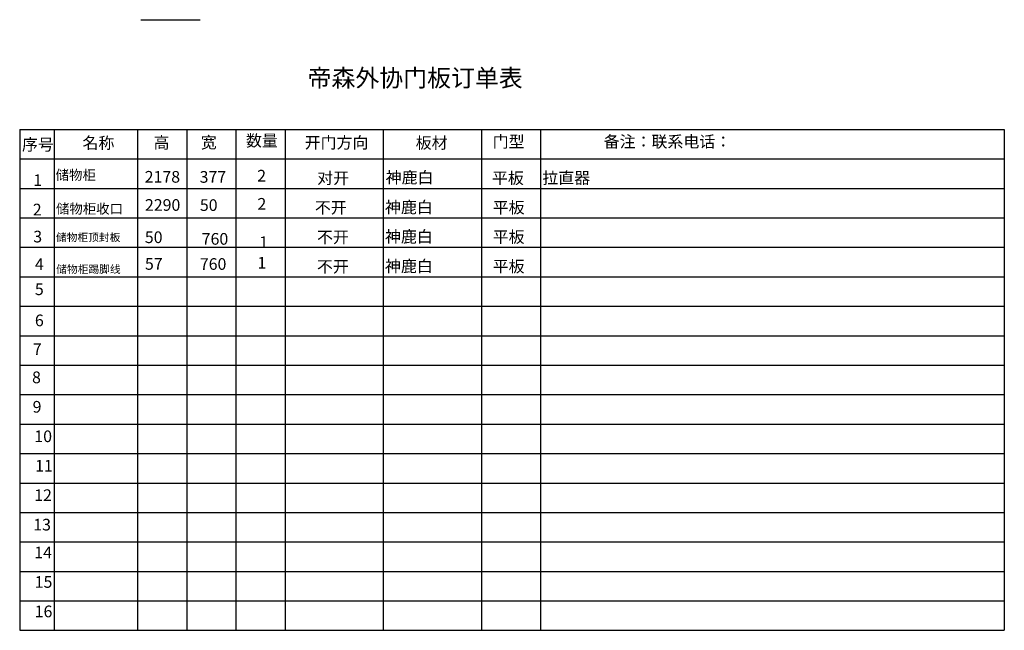
# Model space of a CAD drawing. Units: millimetres. Extents: x 343113 to 354857, y -130634 to -117938.
# Drawn here: x 344839 to 354857, y -130634 to -124415 of the extents above; entities that cross this region are included whole.
import ezdxf

# ---------------------------------------------------------------- set-up
doc = ezdxf.new("R2010")
doc.units = ezdxf.units.MM
doc.styles.add('宋字', font='txt', dxfattribs={"height": 80})

msp = doc.modelspace()

# ---------------------------------------------------------------- linework, layer by layer
for p, q in [((346069.594, -124415.455), (346674.218, -124415.455)), ((344838.545, -125533.514), (354856.903, -125533.514)), ((344838.545, -125533.514), (344838.545, -130633.514)), ((345188.545, -125533.514), (345188.545, -126148.823)), ((346038.545, -125533.514), (346038.545, -126148.823)), ((346538.545, -125533.514), (346538.545, -126148.823)), ((347038.545, -125533.514), (347038.545, -126133.514)), ((347538.545, -125533.514), (347538.545, -126133.514)), ((348538.545, -125533.514), (348538.545, -126133.514)), ((349538.545, -125533.514), (349538.545, -126133.514)), ((350138.545, -125533.514), (350138.545, -126133.514)), ((354856.903, -125533.514), (354856.903, -126148.156)), ((344838.545, -125833.514), (354856.903, -125833.514)), ((344838.545, -126133.514), (354856.903, -126133.514)), ((344838.545, -126133.514), (354856.903, -126133.514)), ((345188.545, -126133.514), (345188.545, -130633.514)), ((346038.545, -126133.514), (346038.545, -130633.514)), ((346538.545, -126133.514), (346538.545, -130633.514)), ((347038.545, -126133.514), (347038.545, -130633.514)), ((347538.545, -126133.514), (347538.545, -130633.514)), ((348538.545, -126133.514), (348538.545, -130633.514)), ((349538.545, -126133.514), (349538.545, -130633.514)), ((350138.545, -126133.514), (350138.545, -130633.514)), ((354856.903, -126133.514), (354856.903, -130633.514)), ((344838.545, -126433.514), (354856.903, -126433.514)), ((344838.545, -126733.514), (354856.903, -126733.514)), ((344838.545, -127033.514), (354856.903, -127033.514)), ((344838.545, -127333.514), (354856.903, -127333.514)), ((344838.545, -127633.514), (354856.903, -127633.514)), ((344838.545, -127933.514), (354856.903, -127933.514)), ((344838.545, -128233.514), (354856.903, -128233.514)), ((344838.545, -128533.514), (354856.903, -128533.514)), ((344838.545, -128833.514), (354856.903, -128833.514)), ((344838.545, -129133.514), (354856.903, -129133.514)), ((344838.545, -129433.514), (354856.903, -129433.514)), ((344838.545, -129733.514), (354856.903, -129733.514)), ((344838.545, -130033.514), (354856.903, -130033.514)), ((344838.545, -130333.514), (354856.903, -130333.514)), ((344838.545, -130633.514), (354856.903, -130633.514))]:
    msp.add_line(p, q)

# ---------------------------------------------------------------- texts
at = {"color": 0, "linetype": 'ByBlock', "lineweight": -3, "ltscale": 2, "attachment_point": 1, "style": '宋字'}
for s, insert, char_height, width in [('帝森外协门板订单表', (347768.123, -124919.608), 178.2185, 2690.85228), ('序号', (344861.652, -125627.95), 118.8123, 1946.70034), ('名称', (345477.407, -125611.125), 118.8123, 1946.70034), ('高', (346200.733, -125607.95), 118.812, 1946.70034), ('宽', (346681.38, -125605.453), 118.812, 1946.70034), ('数量', (347141.316, -125587.95), 118.8123, 1946.70034), ('开门方向', (347738.273, -125607.328), 118.8123, 1946.70034), ('板材', (348867.602, -125609.515), 118.8123, 1946.70034), ('门型', (349651.316, -125597.95), 118.8123, 1946.70034), ('备注：联系电话： ', (350781.229, -125597.95), 118.8123, 2580.60073), ('1', (344976.675, -125990.406), 118.812, 1946.70034), ('储物柜', (345204.124, -125946.901), 100, 1946.70034), ('2178', (346110.641, -125956.338), 118.8123, 1946.70034), ('377', (346669.236, -125957.35), 118.8123, 1946.70034), ('2', (347255.237, -125944.964), 118.812, 1946.70034), ('对开', (347865.293, -125968.706), 118.8123, 1946.70034), ('神鹿白', (348562.175, -125962.256), 118.8123, 1946.70034), ('平板', (349644.106, -125968.735), 118.8123, 1946.70034), ('拉直器', (350156.706, -125966.66), 118.8123, 1946.70034), ('2', (347257.736, -126231.564), 118.812, 1946.70034), ('2', (344972.087, -126289.98), 118.812, 1946.70034), ('储物柜收口', (345207.808, -126291.224), 100, 1946.70034), ('2290', (346113.141, -126242.938), 118.8123, 1946.70034), ('50', (346671.736, -126243.95), 118.8123, 1946.70034), ('不开', (347841.316, -126270.204), 118.8123, 1946.70034), ('神鹿白', (348555.378, -126265.332), 118.8123, 1946.70034), ('平板', (349651.316, -126268.213), 118.8123, 1946.70034), ('3', (344976.675, -126564.622), 118.812, 1946.70034), ('储物柜顶封板', (345207.808, -126591.224), 80, 1946.70034), ('50', (346111.858, -126571.314), 118.8123, 1946.70034), ('760', (346690.383, -126588.061), 118.8123, 1946.70034), ('1', (347275.103, -126622.443), 118.812, 1946.70034), ('不开', (347863.424, -126570.661), 118.8123, 1946.70034), ('神鹿白', (348555.378, -126565.332), 118.8123, 1946.70034), ('平板', (349651.316, -126568.213), 118.8123, 1946.70034), ('1', (347257.737, -126831.564), 118.812, 1946.70034), ('4', (344993.317, -126845.84), 118.812, 1946.70034), ('储物柜踢脚线', (345210.82, -126915.872), 80, 1946.70034), ('57', (346113.141, -126842.938), 118.8123, 1946.70034), ('760', (346671.736, -126843.95), 118.8123, 1946.70034), ('不开', (347863.424, -126870.661), 118.8123, 1946.70034), ('神鹿白', (348555.378, -126865.332), 118.8123, 1946.70034), ('平板', (349651.316, -126868.213), 118.8123, 1946.70034), ('5', (344993.317, -127101.192), 118.812, 1946.70034), ('6', (344993.317, -127418.129), 118.812, 1946.70034), ('7', (344973.192, -127710.642), 118.812, 1946.70034), ('8', (344964.377, -127998.116), 118.812, 1946.70034), ('9', (344970.384, -128298.116), 118.812, 1946.70034), ('10', (344987.769, -128598.116), 118.8123, 1946.70034), ('11', (344995.747, -128898.116), 118.8123, 1946.70034), ('12', (344986.403, -129198.116), 118.8123, 1946.70034), ('13', (344976.79, -129498.116), 118.8123, 1946.70034), ('14', (344987.045, -129781.508), 118.8123, 1946.70034), ('15', (344991.193, -130081.508), 118.8123, 1946.70034), ('16', (344991.193, -130381.508), 118.8123, 1946.70034)]:
    msp.add_mtext(s, dxfattribs=dict(at, insert=insert, char_height=char_height, width=width))

doc.saveas('drawing.dxf')
